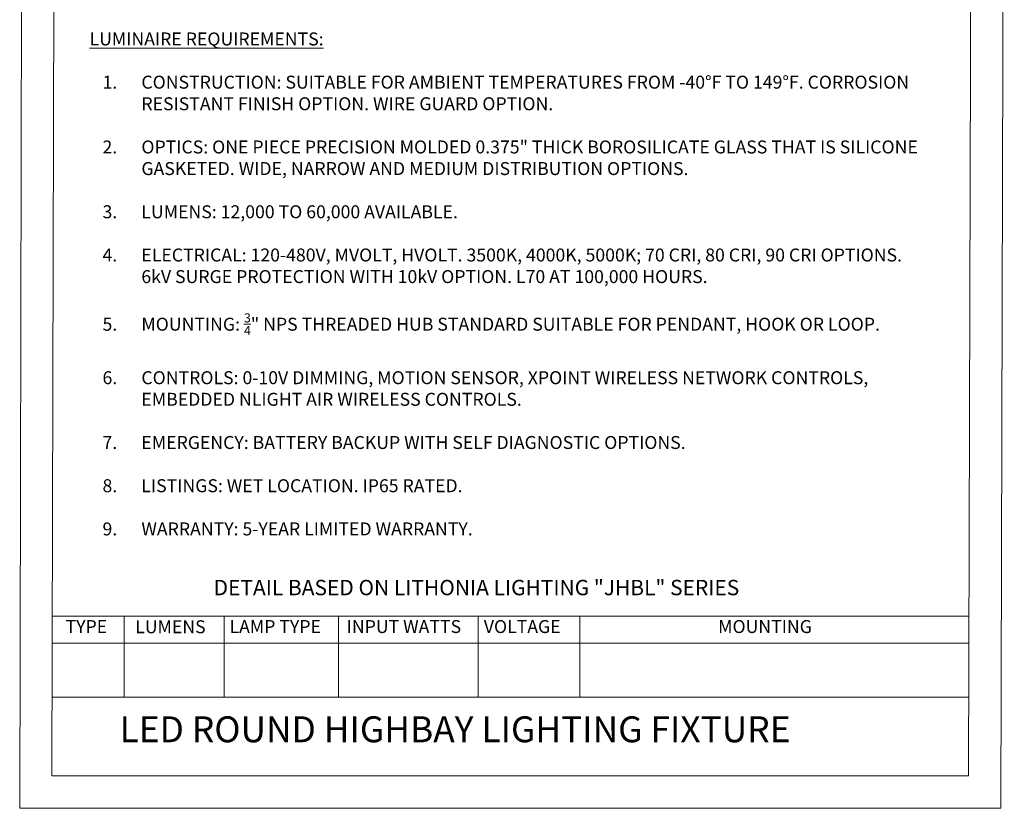
# Model space of a CAD drawing. Units: inches. Extents: x 71.4 to 79, y 49.66 to 59.34.
# Drawn here: x 71.4 to 79, y 49.66 to 55.74 of the extents above; entities that cross this region are included whole.
import ezdxf

# ---------------------------------------------------------------- set-up
doc = ezdxf.new("R2010")
doc.units = ezdxf.units.IN
doc.header["$MEASUREMENT"] = 0
doc.layers.add('Color-7-Line_Weight-60', color=7, linetype='Continuous', lineweight=0)
doc.layers.add('Color-7-Line_Weight-70', color=7, linetype='Continuous', lineweight=0)
doc.styles.add('p2c-2', font='CENTURY.TTF')

msp = doc.modelspace()

# ---------------------------------------------------------------- linework, layer by layer
at = {"layer": 'Color-7-Line_Weight-60', "linetype": 'Continuous'}
for p, q in [((71.40036, 49.6569), (71.42154, 59.34436)), ((71.6483, 49.9069), (71.67328, 59.09436))]:
    msp.add_line(p, q, dxfattribs=at)
at = {"layer": 'Color-7-Line_Weight-70', "linetype": 'Continuous'}
for p, q in [((71.6483, 51.13892), (78.72412, 51.13892)), ((72.20733, 51.13892), (72.20733, 50.51458)), ((72.97937, 51.13892), (72.97937, 50.51458)), ((73.86038, 51.13892), (73.86038, 50.51458)), ((74.93954, 51.13892), (74.93954, 50.51458)), ((75.72286, 51.13753), (75.72286, 50.5132)), ((71.6483, 50.93081), (78.72412, 50.93081)), ((71.6483, 50.51458), (78.72412, 50.51458))]:
    msp.add_line(p, q, dxfattribs=at)
for points in [[(71.40036, 49.6569), (78.97344, 49.6569), (78.99978, 59.34436), (71.42154, 59.34436)], [(71.6483, 49.9069), (78.72412, 49.9069), (78.7491, 59.09436), (71.67328, 59.09436)]]:
    msp.add_lwpolyline(points, dxfattribs=at)

# ---------------------------------------------------------------- texts
at = {"layer": 'Color-7-Line_Weight-60', "linetype": 'Continuous', "char_height": 0.1, "attachment_point": 7, "style": 'p2c-2'}
for s, insert, width in [('\\A1;{\\LLUMINAIRE REQUIREMENTS:\\P}\\P\\pxi-3,l4,t4;1.^ICONSTRUCTION: SUITABLE FOR AMBIENT TEMPERATURES FROM -40%%DF TO 149%%DF. CORROSION RESISTANT FINISH OPTION. WIRE GUARD OPTION. \\P\\pi0,l0,tz;\\P\\pi-3,l4,t4;2.^IOPTICS: ONE PIECE PRECISION MOLDED 0.375" THICK BOROSILICATE GLASS THAT IS SILICONE GASKETED. WIDE, NARROW AND MEDIUM DISTRIBUTION OPTIONS. \\P\\pi0,l0,tz;\\P\\pi-3,l4,t4;3.^ILUMENS: 12,000 TO 60,000 AVAILABLE. \\P\\pi0,l0,tz;\\P\\pi-3,l4,t4;4.^IELECTRICAL: 120-480V, MVOLT, HVOLT. 3500K, 4000K, 5000K; 70 CRI, 80 CRI, 90 CRI OPTIONS. 6kV SURGE PROTECTION WITH 10kV OPTION. L70 AT 100,000 HOURS.\\P\\pi0,l0,tz;\\P\\pi-3,l4,t4;5.^IMOUNTING: {\\H0.7x;\\S3/4;}" NPS THREADED HUB STANDARD SUITABLE FOR PENDANT, HOOK OR LOOP.  \\P\\pi0,l0,tz;\\P\\pi-3,l4,t4;6.^ICONTROLS: 0-10V DIMMING, MOTION SENSOR, XPOINT WIRELESS NETWORK CONTROLS, EMBEDDED NLIGHT AIR WIRELESS CONTROLS. \\P\\pi0,l0,tz;\\P\\pi-3,l4,t4;7.^IEMERGENCY: BATTERY BACKUP WITH SELF DIAGNOSTIC OPTIONS. \\P\\pi0,l0,tz;\\P\\pi-3,l4,t4;8.^ILISTINGS: WET LOCATION. IP65 RATED. \\P\\pi0,l0,tz;\\P\\pi-3,l4,t4;9.^IWARRANTY: 5-YEAR LIMITED WARRANTY. ', (71.93956, 51.76266), 6.421731), ('TYPE', (71.75439, 50.97798), 0.3972052)]:
    msp.add_mtext(s, dxfattribs=dict(at, insert=insert, width=width))
at = {"layer": 'Color-7-Line_Weight-60', "linetype": 'Continuous', "attachment_point": 7, "style": 'p2c-2'}
for s, insert, char_height in [('DETAIL BASED ON LITHONIA LIGHTING "JHBL" SERIES', (72.89722, 51.26379), 0.1186548), ('LUMENS', (72.29216, 50.97659), 0.1), ('LAMP TYPE', (73.01975, 50.97798), 0.1), ('INPUT WATTS', (73.9242, 50.97798), 0.1), ('VOLTAGE', (74.98255, 50.97798), 0.1), ('MOUNTING', (76.79122, 50.97798), 0.1), ('LED ROUND HIGHBAY LIGHTING FIXTURE', (72.17144, 50.10391), 0.2)]:
    msp.add_mtext(s, dxfattribs=dict(at, insert=insert, char_height=char_height))

doc.saveas('drawing.dxf')
